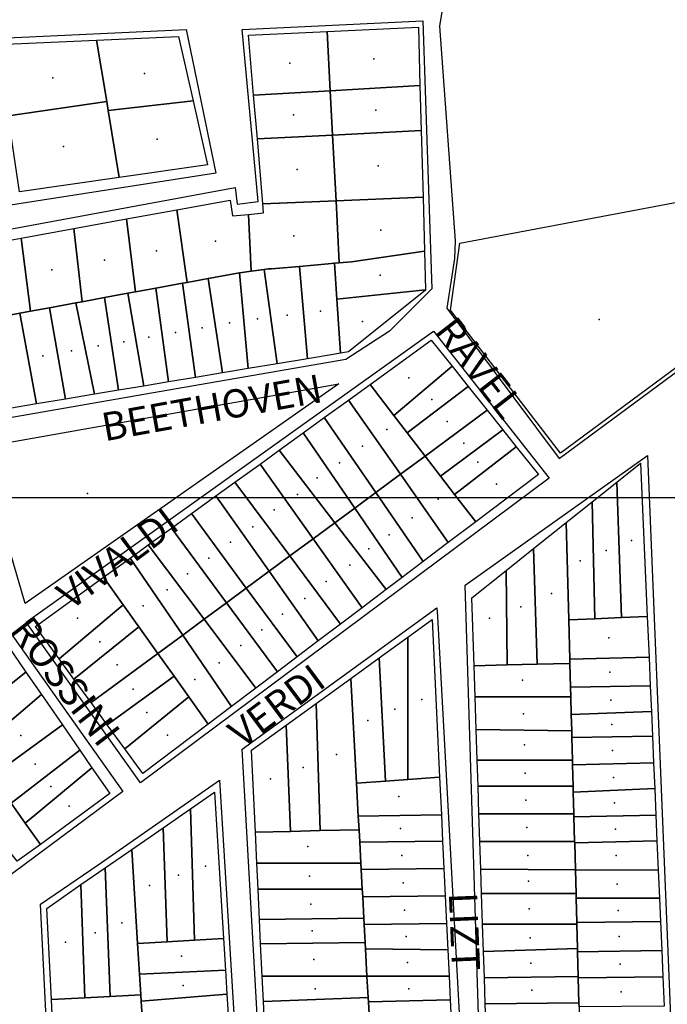
# Model space of a CAD drawing. Extents: x 331685 to 344900, y 6303500 to 6312681.
# Drawn here: x 338602 to 338717, y 6307410 to 6307585 of the extents above; entities that cross this region are included whole.
import ezdxf

# ---------------------------------------------------------------- set-up
doc = ezdxf.new("R2010")
doc.units = 0
doc.header["$LTSCALE"] = 500
doc.header["$MEASUREMENT"] = 0
for name, color, linetype in [('COORDENADAS', 1, 'CONTINUOUS'), ('MANZANAS', 1, 'CONTINUOUS'), ('SOLERA', 1, 'CONTINUOUS'), ('TEXTOS', 1, 'CONTINUOUS')]:
    doc.layers.add(name, color=color, linetype=linetype)

msp = doc.modelspace()

# ---------------------------------------------------------------- linework, layer by layer
at = {"layer": 'COORDENADAS'}
msp.add_line((344000, 6307500), (332000, 6307500), dxfattribs=at)
at = {"layer": 'MANZANAS'}
for points in [[(338672.61, 6307583.41), (338672.89, 6307573.07), (338656.98, 6307572.12), (338656.42, 6307582.64), (338672.61, 6307583.41)], [(338615.59, 6307581.07), (338630.1, 6307581.71), (338632.67, 6307570.32), (338617.65, 6307568.61), (338617.38, 6307570.22), (338615.59, 6307581.07)], [(338643.41, 6307571.32), (338642.5, 6307581.97), (338656.42, 6307582.64), (338656.98, 6307572.12), (338643.41, 6307571.32)], [(338598.14, 6307580.31), (338615.59, 6307581.07), (338617.38, 6307570.22), (338599.96, 6307567.7), (338598.14, 6307580.31)], [(338672.89, 6307573.07), (338673.11, 6307565.05), (338657.4, 6307564.26), (338656.98, 6307572.12), (338672.89, 6307573.07)], [(338644.07, 6307563.58), (338643.41, 6307571.32), (338656.98, 6307572.12), (338657.4, 6307564.26), (338644.07, 6307563.58)], [(338617.38, 6307570.22), (338617.65, 6307568.61), (338619.61, 6307556.75), (338601.9, 6307554.23), (338600.29, 6307565.37), (338599.96, 6307567.7), (338617.38, 6307570.22)], [(338632.67, 6307570.32), (338635.23, 6307558.97), (338619.61, 6307556.75), (338617.65, 6307568.61), (338632.67, 6307570.32)], [(338645.05, 6307552.11), (338644.07, 6307563.58), (338657.4, 6307564.26), (338658.02, 6307552.63), (338645.05, 6307552.11)], [(338673.11, 6307565.05), (338673.43, 6307553.24), (338658.02, 6307552.63), (338657.4, 6307564.26), (338673.11, 6307565.05)], [(338697.79, 6307507.93), (338678.28, 6307533.23), (338679.93, 6307545.13), (338733.5, 6307555.21), (338736.47, 6307553.06), (338745.4, 6307543.14), (338697.79, 6307507.93)], [(338629.78, 6307551.03), (338639.27, 6307552.75), (338639.64, 6307549.95), (338642.53, 6307550.22), (338642.98, 6307540.15), (338640.99, 6307539.86), (338640.98, 6307539.89), (338640.89, 6307539.87), (338635.38, 6307538.86), (338631.62, 6307538.17), (338629.78, 6307551.03)], [(338642.53, 6307550.22), (338645.19, 6307550.48), (338645.05, 6307552.11), (338658.02, 6307552.63), (338658.6, 6307541.62), (338657.77, 6307541.55), (338656.62, 6307541.45), (338651.52, 6307541), (338646.6, 6307540.57), (338645.99, 6307540.58), (338645.28, 6307540.48), (338642.98, 6307540.15), (338642.53, 6307550.22)], [(338673.43, 6307553.24), (338673.68, 6307543.72), (338660.78, 6307541.81), (338658.6, 6307541.62), (338658.02, 6307552.63), (338673.43, 6307553.24)], [(338620.88, 6307549.41), (338629.78, 6307551.03), (338631.62, 6307538.17), (338630.79, 6307538.01), (338626.08, 6307537.15), (338622.5, 6307536.49), (338620.88, 6307549.41)], [(338611.53, 6307547.71), (338620.88, 6307549.41), (338622.5, 6307536.49), (338621.14, 6307536.24), (338616.96, 6307535.47), (338613.02, 6307534.74), (338611.53, 6307547.71)], [(338602.22, 6307546.01), (338611.53, 6307547.71), (338613.02, 6307534.74), (338611.92, 6307534.54), (338607.22, 6307533.68), (338603.85, 6307533.06), (338602.22, 6307546.01)], [(338592.38, 6307544.22), (338602.22, 6307546.01), (338603.85, 6307533.06), (338602, 6307532.72), (338597.29, 6307531.85), (338594.29, 6307531.3), (338592.38, 6307544.22)], [(338673.68, 6307543.72), (338673.87, 6307536.86), (338658.18, 6307535.22), (338657.77, 6307541.55), (338658.6, 6307541.62), (338660.78, 6307541.81), (338673.68, 6307543.72)], [(338658.8, 6307525.62), (338657.87, 6307525.46), (338652.95, 6307524.64), (338651.52, 6307541), (338656.62, 6307541.45), (338657.77, 6307541.55), (338658.18, 6307535.22), (338658.8, 6307525.62)], [(338642.47, 6307522.89), (338637.89, 6307522.13), (338635.38, 6307538.86), (338640.89, 6307539.87), (338642.47, 6307522.89)], [(338647.59, 6307523.75), (338642.47, 6307522.89), (338640.89, 6307539.87), (338640.98, 6307539.89), (338640.99, 6307539.86), (338642.98, 6307540.15), (338645.28, 6307540.48), (338647.59, 6307523.75)], [(338652.95, 6307524.64), (338647.59, 6307523.75), (338647.59, 6307523.75), (338645.28, 6307540.48), (338645.99, 6307540.58), (338646.6, 6307540.57), (338651.52, 6307541), (338652.95, 6307524.64)], [(338633.1, 6307521.33), (338628.32, 6307520.53), (338626.08, 6307537.15), (338630.79, 6307538.01), (338633.1, 6307521.33)], [(338637.89, 6307522.13), (338633.1, 6307521.33), (338630.79, 6307538.01), (338631.62, 6307538.17), (338635.38, 6307538.86), (338637.89, 6307522.13)], [(338623.95, 6307519.81), (338619.44, 6307519.05), (338616.96, 6307535.47), (338621.14, 6307536.24), (338623.95, 6307519.81)], [(338628.32, 6307520.53), (338623.95, 6307519.81), (338621.14, 6307536.24), (338622.5, 6307536.49), (338626.08, 6307537.15), (338628.32, 6307520.53)], [(338673.87, 6307536.86), (338673.87, 6307536.79), (338660.24, 6307525.86), (338658.8, 6307525.62), (338658.18, 6307535.22), (338673.87, 6307536.86)], [(338615.24, 6307518.35), (338610.07, 6307517.49), (338607.22, 6307533.68), (338611.92, 6307534.54), (338615.24, 6307518.35)], [(338619.44, 6307519.05), (338615.24, 6307518.35), (338611.92, 6307534.54), (338613.02, 6307534.74), (338616.96, 6307535.47), (338619.44, 6307519.05)], [(338604.91, 6307516.63), (338600.16, 6307515.84), (338597.29, 6307531.85), (338602, 6307532.72), (338604.91, 6307516.63)], [(338610.07, 6307517.49), (338604.91, 6307516.63), (338602, 6307532.72), (338603.85, 6307533.06), (338607.22, 6307533.68), (338610.07, 6307517.49)], [(338664.05, 6307520.1), (338674.88, 6307527.93), (338678.57, 6307523.3), (338668.27, 6307514.61), (338664.05, 6307520.1)], [(338678.57, 6307523.3), (338681.45, 6307519.7), (338670.65, 6307511.52), (338668.27, 6307514.61), (338678.57, 6307523.3)], [(338594.83, 6307508.93), (338658.5, 6307520.21), (338602.91, 6307481.26), (338594.83, 6307508.93)], [(338660.21, 6307517.32), (338664.05, 6307520.1), (338668.27, 6307514.61), (338670.65, 6307511.52), (338673.81, 6307507.4), (338669.43, 6307504.17), (338660.21, 6307517.32)], [(338681.45, 6307519.7), (338684.8, 6307515.51), (338673.81, 6307507.4), (338670.65, 6307511.52), (338681.45, 6307519.7)], [(338655.91, 6307514.21), (338660.21, 6307517.32), (338669.43, 6307504.17), (338665.05, 6307500.94), (338655.91, 6307514.21)], [(338673.81, 6307507.4), (338684.8, 6307515.51), (338687.58, 6307512.02), (338676.54, 6307503.85), (338673.81, 6307507.4)], [(338652.2, 6307511.52), (338655.91, 6307514.21), (338665.05, 6307500.94), (338661.33, 6307498.2), (338652.2, 6307511.52)], [(338647.95, 6307508.45), (338652.2, 6307511.52), (338661.33, 6307498.2), (338657.81, 6307495.6), (338647.95, 6307508.45)], [(338687.58, 6307512.02), (338689.95, 6307509.05), (338679.03, 6307500.61), (338676.54, 6307503.85), (338687.58, 6307512.02)], [(338644.55, 6307505.99), (338647.95, 6307508.45), (338657.81, 6307495.6), (338653.96, 6307492.76), (338644.55, 6307505.99)], [(338689.95, 6307509.05), (338693.87, 6307504.14), (338682.77, 6307495.75), (338679.03, 6307500.61), (338689.95, 6307509.05)], [(338669.43, 6307504.17), (338673.81, 6307507.4), (338676.54, 6307503.85), (338679.03, 6307500.61), (338682.77, 6307495.75), (338677.9, 6307492.07), (338669.43, 6307504.17)], [(338640.11, 6307502.78), (338644.55, 6307505.99), (338653.96, 6307492.76), (338649.82, 6307489.7), (338640.11, 6307502.78)], [(338707.78, 6307502.79), (338711.99, 6307506.15), (338713.17, 6307478.96), (338708.59, 6307478.78), (338707.78, 6307502.79)], [(338665.05, 6307500.94), (338669.43, 6307504.17), (338677.9, 6307492.07), (338673.48, 6307488.73), (338665.05, 6307500.94)], [(338703.41, 6307499.3), (338707.78, 6307502.79), (338708.59, 6307478.78), (338703.86, 6307478.59), (338703.41, 6307499.3)], [(338636.72, 6307500.33), (338640.11, 6307502.78), (338649.82, 6307489.7), (338646.15, 6307486.99), (338636.72, 6307500.33)], [(338632.39, 6307497.2), (338636.72, 6307500.33), (338646.15, 6307486.99), (338642.11, 6307484.01), (338632.39, 6307497.2)], [(338661.33, 6307498.2), (338665.05, 6307500.94), (338673.48, 6307488.73), (338669.75, 6307485.91), (338661.33, 6307498.2)], [(338698.8, 6307495.63), (338703.41, 6307499.3), (338703.86, 6307478.59), (338699.26, 6307478.41), (338698.8, 6307495.63)], [(338657.81, 6307495.6), (338661.33, 6307498.2), (338669.75, 6307485.91), (338666.89, 6307483.75), (338657.81, 6307495.6)], [(338628.84, 6307494.63), (338632.39, 6307497.2), (338642.11, 6307484.01), (338638.6, 6307481.42), (338628.84, 6307494.63)], [(338624.73, 6307491.66), (338628.84, 6307494.63), (338638.6, 6307481.42), (338634.63, 6307478.49), (338624.73, 6307491.66)], [(338653.96, 6307492.76), (338657.81, 6307495.6), (338666.89, 6307483.75), (338662.65, 6307480.54), (338653.96, 6307492.76)], [(338693.04, 6307491.03), (338698.8, 6307495.63), (338699.26, 6307478.41), (338699.45, 6307471.39), (338699.47, 6307470.67), (338693.69, 6307470.53), (338693.04, 6307491.03)], [(338649.82, 6307489.7), (338653.96, 6307492.76), (338662.65, 6307480.54), (338658.79, 6307477.62), (338649.82, 6307489.7)], [(338621.52, 6307489.34), (338624.73, 6307491.66), (338634.63, 6307478.49), (338630.84, 6307475.69), (338621.52, 6307489.34)], [(338688.14, 6307487.11), (338693.04, 6307491.03), (338693.69, 6307470.53), (338688.33, 6307470.4), (338688.14, 6307487.11)], [(338616.81, 6307485.93), (338621.52, 6307489.34), (338630.84, 6307475.69), (338626.43, 6307472.45), (338623.08, 6307477.14), (338620.3, 6307481.04), (338616.81, 6307485.93)], [(338646.15, 6307486.99), (338649.82, 6307489.7), (338658.79, 6307477.62), (338654.87, 6307474.66), (338646.15, 6307486.99)], [(338682.47, 6307470.26), (338682.08, 6307482.28), (338688.14, 6307487.11), (338688.33, 6307470.4), (338682.47, 6307470.26)], [(338608.97, 6307471.47), (338604.78, 6307477.23), (338616.81, 6307485.93), (338620.3, 6307481.04), (338608.97, 6307471.47)], [(338642.11, 6307484.01), (338646.15, 6307486.99), (338654.87, 6307474.66), (338651.1, 6307471.81), (338642.11, 6307484.01)], [(338638.6, 6307481.42), (338642.11, 6307484.01), (338651.1, 6307471.81), (338647.64, 6307469.2), (338638.6, 6307481.42)], [(338611.57, 6307467.9), (338608.97, 6307471.47), (338620.3, 6307481.04), (338623.08, 6307477.14), (338611.57, 6307467.9)], [(338634.63, 6307478.49), (338638.6, 6307481.42), (338647.64, 6307469.2), (338643.8, 6307466.29), (338634.63, 6307478.49)], [(338630.84, 6307475.69), (338634.63, 6307478.49), (338643.8, 6307466.29), (338639.48, 6307463.03), (338630.84, 6307475.69)], [(338670.74, 6307475.32), (338675.03, 6307478.42), (338676.37, 6307450.53), (338670.74, 6307450.11), (338670.74, 6307475.32)], [(338713.17, 6307478.96), (338713.49, 6307471.8), (338699.45, 6307471.39), (338699.26, 6307478.41), (338703.86, 6307478.59), (338708.59, 6307478.78), (338713.17, 6307478.96)], [(338614.61, 6307463.72), (338611.57, 6307467.9), (338623.08, 6307477.14), (338626.43, 6307472.45), (338614.61, 6307463.72)], [(338626.43, 6307472.45), (338630.84, 6307475.69), (338639.48, 6307463.03), (338635.38, 6307459.93), (338631.93, 6307464.76), (338629.33, 6307468.39), (338626.43, 6307472.45)], [(338665.69, 6307471.66), (338670.74, 6307475.32), (338670.74, 6307450.11), (338666.78, 6307449.82), (338665.69, 6307471.66)], [(338587.19, 6307464.58), (338599.77, 6307473.89), (338603.05, 6307469.14), (338590.83, 6307459.45), (338587.19, 6307464.58)], [(338617.45, 6307459.81), (338614.61, 6307463.72), (338626.43, 6307472.45), (338629.33, 6307468.39), (338617.45, 6307459.81)], [(338660.64, 6307468.01), (338665.69, 6307471.66), (338666.78, 6307449.82), (338661.65, 6307449.44), (338660.64, 6307468.01)], [(338713.49, 6307471.8), (338713.71, 6307466.68), (338699.58, 6307466.48), (338699.47, 6307470.67), (338699.45, 6307471.39), (338713.49, 6307471.8)], [(338682.66, 6307464.73), (338682.47, 6307470.26), (338688.33, 6307470.4), (338693.69, 6307470.53), (338699.47, 6307470.67), (338699.58, 6307466.48), (338699.62, 6307464.73), (338682.66, 6307464.73)], [(338603.05, 6307469.14), (338605.81, 6307465.15), (338593.96, 6307455.04), (338590.83, 6307459.45), (338603.05, 6307469.14)], [(338620.56, 6307455.56), (338617.45, 6307459.81), (338629.33, 6307468.39), (338631.93, 6307464.76), (338620.56, 6307455.56)], [(338654.52, 6307463.58), (338660.64, 6307468.01), (338661.65, 6307449.44), (338661.96, 6307443.59), (338662.09, 6307441.21), (338655.22, 6307441.04), (338654.52, 6307463.58)], [(338713.71, 6307466.68), (338713.91, 6307462.12), (338699.71, 6307461.64), (338699.62, 6307464.73), (338699.58, 6307466.48), (338713.71, 6307466.68)], [(338605.81, 6307465.15), (338609.52, 6307459.77), (338597.04, 6307450.69), (338593.96, 6307455.04), (338605.81, 6307465.15)], [(338623.76, 6307451.15), (338620.56, 6307455.56), (338631.93, 6307464.76), (338635.38, 6307459.93), (338623.76, 6307451.15)], [(338682.85, 6307458.96), (338682.66, 6307464.73), (338699.62, 6307464.73), (338699.71, 6307461.64), (338699.78, 6307458.72), (338682.85, 6307458.96)], [(338649.16, 6307459.71), (338654.52, 6307463.58), (338655.22, 6307441.04), (338649.94, 6307440.91), (338649.16, 6307459.71)], [(338713.91, 6307462.12), (338714.1, 6307457.75), (338699.81, 6307457.57), (338699.78, 6307458.72), (338699.71, 6307461.64), (338713.91, 6307462.12)], [(338597.04, 6307450.69), (338609.52, 6307459.77), (338612.62, 6307455.28), (338600.44, 6307445.9), (338597.04, 6307450.69)], [(338643.72, 6307440.75), (338643.03, 6307455.27), (338649.16, 6307459.71), (338649.94, 6307440.91), (338643.72, 6307440.75)], [(338683.03, 6307453.51), (338682.85, 6307458.96), (338699.78, 6307458.72), (338699.81, 6307457.57), (338699.92, 6307453.51), (338683.03, 6307453.51)], [(338714.1, 6307457.75), (338714.3, 6307453.06), (338699.94, 6307452.68), (338699.92, 6307453.51), (338699.81, 6307457.57), (338714.1, 6307457.75)], [(338612.62, 6307455.28), (338614.76, 6307452.18), (338602.93, 6307442.39), (338600.44, 6307445.9), (338612.62, 6307455.28)], [(338683.18, 6307448.91), (338683.03, 6307453.51), (338699.92, 6307453.51), (338699.94, 6307452.68), (338700.04, 6307448.91), (338683.18, 6307448.91)], [(338714.3, 6307453.06), (338714.5, 6307448.51), (338700.07, 6307447.88), (338700.04, 6307448.91), (338699.94, 6307452.68), (338714.3, 6307453.06)], [(338592.36, 6307447.29), (338593.07, 6307447.81), (338597.04, 6307450.69), (338600.44, 6307445.9), (338602.93, 6307442.39), (338605.62, 6307438.6), (338601.53, 6307435.61), (338592.36, 6307447.29)], [(338614.76, 6307452.18), (338617.92, 6307447.6), (338605.62, 6307438.6), (338602.93, 6307442.39), (338614.76, 6307452.18)], [(338676.37, 6307450.53), (338676.69, 6307443.86), (338661.96, 6307443.59), (338661.65, 6307449.44), (338666.78, 6307449.82), (338670.74, 6307450.11), (338676.37, 6307450.53)], [(338683.34, 6307444.02), (338683.18, 6307448.91), (338700.04, 6307448.91), (338700.07, 6307447.88), (338700.17, 6307444.02), (338683.34, 6307444.02)], [(338632.24, 6307444.92), (338636.46, 6307447.84), (338638.05, 6307421.94), (338632.94, 6307421.65), (338632.24, 6307444.92)], [(338714.5, 6307448.51), (338714.7, 6307443.77), (338700.19, 6307443.47), (338700.17, 6307444.02), (338700.07, 6307447.88), (338714.5, 6307448.51)], [(338627.36, 6307441.55), (338632.24, 6307444.92), (338632.94, 6307421.65), (338628.07, 6307421.37), (338627.36, 6307441.55)], [(338676.69, 6307443.86), (338676.91, 6307439.15), (338662.21, 6307439), (338662.09, 6307441.21), (338661.96, 6307443.59), (338676.69, 6307443.86)], [(338683.5, 6307439.13), (338683.34, 6307444.02), (338700.17, 6307444.02), (338700.19, 6307443.47), (338700.3, 6307439.13), (338683.5, 6307439.13)], [(338714.7, 6307443.77), (338714.9, 6307439.21), (338700.31, 6307438.9), (338700.3, 6307439.13), (338700.19, 6307443.47), (338714.7, 6307443.77)], [(338621.82, 6307437.71), (338627.36, 6307441.55), (338628.07, 6307421.37), (338622.85, 6307421.07), (338621.82, 6307437.71)], [(338643.98, 6307435.27), (338643.72, 6307440.75), (338649.94, 6307440.91), (338655.22, 6307441.04), (338662.09, 6307441.21), (338662.21, 6307439), (338662.42, 6307435.27), (338643.98, 6307435.27)], [(338676.91, 6307439.15), (338677.14, 6307434.31), (338662.48, 6307434.14), (338662.42, 6307435.27), (338662.21, 6307439), (338676.91, 6307439.15)], [(338683.66, 6307434.23), (338683.5, 6307439.13), (338700.3, 6307439.13), (338700.31, 6307438.9), (338700.44, 6307434.11), (338683.66, 6307434.23)], [(338714.9, 6307439.21), (338715.13, 6307434.01), (338700.44, 6307434.11), (338700.31, 6307438.9), (338714.9, 6307439.21)], [(338617.12, 6307434.46), (338621.82, 6307437.71), (338622.85, 6307421.07), (338623.18, 6307415.63), (338623.41, 6307411.94), (338617.98, 6307411.66), (338617.12, 6307434.46)], [(338644.19, 6307430.7), (338643.98, 6307435.27), (338662.42, 6307435.27), (338662.48, 6307434.14), (338662.66, 6307430.7), (338644.19, 6307430.7)], [(338612.81, 6307431.47), (338617.12, 6307434.46), (338617.98, 6307411.66), (338613.49, 6307411.43), (338612.81, 6307431.47)], [(338677.14, 6307434.31), (338677.37, 6307429.5), (338662.74, 6307429.29), (338662.66, 6307430.7), (338662.48, 6307434.14), (338677.14, 6307434.31)], [(338683.81, 6307429.92), (338683.66, 6307434.23), (338700.44, 6307434.11), (338700.55, 6307429.92), (338683.81, 6307429.92)], [(338715.13, 6307434.01), (338715.34, 6307429.06), (338700.57, 6307429.06), (338700.55, 6307429.92), (338700.44, 6307434.11), (338715.13, 6307434.01)], [(338607.57, 6307411.13), (338606.74, 6307427.27), (338612.81, 6307431.47), (338613.49, 6307411.43), (338607.57, 6307411.13)], [(338644.45, 6307425.29), (338644.19, 6307430.7), (338662.66, 6307430.7), (338662.74, 6307429.29), (338662.95, 6307425.53), (338644.45, 6307425.29)], [(338683.99, 6307424.46), (338683.81, 6307429.92), (338700.55, 6307429.92), (338700.57, 6307429.06), (338700.69, 6307424.76), (338700.69, 6307424.46), (338683.99, 6307424.46)], [(338677.37, 6307429.5), (338677.61, 6307424.6), (338663.01, 6307424.43), (338662.95, 6307425.53), (338662.74, 6307429.29), (338677.37, 6307429.5)], [(338715.34, 6307429.06), (338715.52, 6307424.93), (338700.69, 6307424.76), (338700.57, 6307429.06), (338715.34, 6307429.06)], [(338644.65, 6307421.01), (338644.45, 6307425.29), (338662.95, 6307425.53), (338663.01, 6307424.43), (338663.18, 6307421.21), (338644.65, 6307421.01)], [(338677.61, 6307424.6), (338677.83, 6307419.93), (338663.24, 6307420.1), (338663.18, 6307421.21), (338663.01, 6307424.43), (338677.61, 6307424.6)], [(338684.15, 6307419.62), (338683.99, 6307424.46), (338700.69, 6307424.46), (338700.81, 6307420.15), (338684.15, 6307419.62)], [(338715.52, 6307424.93), (338715.75, 6307419.78), (338700.82, 6307419.59), (338700.81, 6307420.15), (338700.69, 6307424.46), (338700.69, 6307424.76), (338715.52, 6307424.93)], [(338638.05, 6307421.94), (338638.4, 6307416.33), (338623.18, 6307415.63), (338622.85, 6307421.07), (338628.07, 6307421.37), (338632.94, 6307421.65), (338638.05, 6307421.94)], [(338644.92, 6307415.27), (338644.65, 6307421.01), (338663.18, 6307421.21), (338663.24, 6307420.1), (338663.5, 6307415.27), (338644.92, 6307415.27)], [(338677.83, 6307419.93), (338678.06, 6307415.27), (338663.5, 6307415.27), (338663.24, 6307420.1), (338677.83, 6307419.93)], [(338684.3, 6307414.99), (338684.15, 6307419.62), (338700.81, 6307420.15), (338700.82, 6307419.59), (338700.94, 6307415.22), (338684.3, 6307414.99)], [(338715.75, 6307419.78), (338715.95, 6307415.16), (338700.95, 6307414.98), (338700.94, 6307415.22), (338700.82, 6307419.59), (338715.75, 6307419.78)], [(338638.4, 6307416.33), (338638.66, 6307412.06), (338623.48, 6307410.83), (338623.41, 6307411.94), (338623.18, 6307415.63), (338638.4, 6307416.33)], [(338645.14, 6307410.78), (338644.92, 6307415.27), (338663.5, 6307415.27), (338663.71, 6307411.47), (338645.14, 6307410.78)], [(338678.06, 6307415.27), (338678.26, 6307411.04), (338663.75, 6307410.73), (338663.71, 6307411.47), (338663.5, 6307415.27), (338678.06, 6307415.27)], [(338684.45, 6307410.38), (338684.3, 6307414.99), (338700.94, 6307415.22), (338700.95, 6307414.98), (338701.06, 6307410.56), (338684.45, 6307410.38)], [(338715.95, 6307415.16), (338716.18, 6307409.94), (338701.08, 6307409.8), (338701.06, 6307410.56), (338700.95, 6307414.98), (338715.95, 6307415.16)], [(338607.83, 6307405.89), (338607.57, 6307411.13), (338613.49, 6307411.43), (338617.98, 6307411.66), (338623.41, 6307411.94), (338623.48, 6307410.83), (338623.75, 6307406.37), (338607.83, 6307405.89)], [(338638.66, 6307412.06), (338639, 6307406.61), (338623.8, 6307405.67), (338623.75, 6307406.37), (338623.48, 6307410.83), (338638.66, 6307412.06)], [(338645.37, 6307405.87), (338645.14, 6307410.78), (338663.71, 6307411.47), (338663.75, 6307410.73), (338663.99, 6307406.41), (338664, 6307406.11), (338645.37, 6307405.87)], [(338678.26, 6307411.04), (338678.48, 6307406.41), (338663.99, 6307406.41), (338663.75, 6307410.73), (338678.26, 6307411.04)], [(338684.6, 6307406.01), (338684.45, 6307410.38), (338701.06, 6307410.56), (338701.08, 6307409.8), (338701.19, 6307405.63), (338684.6, 6307406.01)]]:
    msp.add_lwpolyline(points, close=True, dxfattribs=at)
for p in [(338649.82, 6307576.98), (338664.72, 6307577.76), (338607.84, 6307574.39), (338624.07, 6307575.16), (338650.45, 6307567.85), (338665.09, 6307568.66), (338609.72, 6307562.23), (338626.34, 6307563.54), (338665.48, 6307558.84), (338651.12, 6307558.18), (338665.94, 6307547.43), (338636.66, 6307545.46), (338650.52, 6307546.39), (338626.21, 6307543.76), (338616.99, 6307542.08), (338607.65, 6307540.38), (338665.85, 6307539.47), (338655.26, 6307533.09), (338639.14, 6307531), (338644.07, 6307531.69), (338649.34, 6307532.37), (338662.69, 6307531.24), (338704.65, 6307531.57), (338629.57, 6307529.27), (338634.29, 6307530.09), (338620.38, 6307527.65), (338624.86, 6307528.48), (338611.12, 6307526.02), (338615.87, 6307526.91), (338606.04, 6307525.15), (338670.92, 6307521.27), (338675.01, 6307517.41), (338677.74, 6307513.55), (338667.01, 6307512.13), (338662.68, 6307509.13), (338680.66, 6307509.68), (338683.14, 6307506.31), (338658.64, 6307506.2), (338654.68, 6307503.56), (338686.46, 6307502.4), (338613.96, 6307500.74), (338651.18, 6307500.61), (338676.12, 6307499.74), (338647.06, 6307497.85), (338671.49, 6307496.45), (338643.27, 6307494.89), (338667.42, 6307493.43), (338710.36, 6307492.47), (338639.29, 6307492.17), (338663.82, 6307490.97), (338705.89, 6307490.69), (338635.49, 6307489.31), (338701.31, 6307488.86), (338660.44, 6307488.07), (338631.68, 6307486.56), (338628.06, 6307483.68), (338656.26, 6307485.19), (338652.48, 6307482.18), (338696.21, 6307483.08), (338623.84, 6307480.89), (338690.79, 6307480.71), (338612.17, 6307478.7), (338648.51, 6307479.4), (338685.21, 6307478.69), (338644.87, 6307476.6), (338706.34, 6307475.18), (338616.14, 6307474.47), (338641.15, 6307473.86), (338619.21, 6307470.43), (338637.32, 6307470.76), (338706.55, 6307469.14), (338632.98, 6307467.81), (338691.05, 6307467.7), (338622.04, 6307466.13), (338673.23, 6307464.26), (338706.73, 6307464.16), (338624.46, 6307461.97), (338668.44, 6307462.57), (338691.23, 6307461.73), (338663.64, 6307460.55), (338706.88, 6307459.84), (338602.15, 6307457.92), (338628.14, 6307457.95), (338691.39, 6307456.23), (338658.09, 6307454.52), (338707.04, 6307455.21), (338604.71, 6307452.84), (338652.17, 6307452.25), (338691.54, 6307451.21), (338707.21, 6307450.47), (338607.49, 6307448.84), (338646.41, 6307450.23), (338669.15, 6307447.06), (338610.72, 6307445.39), (338691.68, 6307446.46), (338707.36, 6307445.99), (338669.44, 6307441.43), (338691.83, 6307441.57), (338707.53, 6307441.33), (338653.04, 6307438.24), (338669.69, 6307436.64), (338691.98, 6307436.62), (338707.69, 6307436.61), (338630.12, 6307433.15), (338634.9, 6307434.75), (338624.97, 6307431.31), (338653.31, 6307432.99), (338669.93, 6307431.8), (338692.11, 6307432.07), (338707.87, 6307431.58), (338653.57, 6307427.99), (338670.18, 6307426.96), (338692.26, 6307427.19), (338708.03, 6307426.91), (338620.06, 6307424.69), (338615.33, 6307422.95), (338653.81, 6307423.27), (338610.1, 6307421.3), (338670.42, 6307422.27), (338692.41, 6307422.04), (338708.2, 6307422.26), (338630.62, 6307418.78), (338654.06, 6307418.24), (338670.66, 6307417.68), (338692.55, 6307417.57), (338708.37, 6307417.38), (338630.94, 6307413.58), (338654.33, 6307413.02), (338670.9, 6307413), (338692.69, 6307412.8), (338708.54, 6307412.48)]:
    msp.add_point(p, dxfattribs=at)
at = {"layer": 'SOLERA'}
for points in [[(338733.01, 6307584.65), (338732.28, 6307586.11), (338730.94, 6307586.84), (338711.03, 6307587.58), (338676.82, 6307586.48), (338676.33, 6307583.54), (338679.14, 6307545.55), (338679.02, 6307542.38), (338677.68, 6307533.58), (338697.59, 6307506.95), (338748.51, 6307544.59)], [(338583.53, 6307544.5), (338640.16, 6307555), (338640.47, 6307552), (338644.19, 6307552.5), (338641.38, 6307583), (338673.41, 6307584.5), (338674.97, 6307537), (338667.5, 6307529.5), (338659.75, 6307524.5), (338628.03, 6307519), (338481.53, 6307493.5)], [(338578.25, 6307580.5), (338631.44, 6307583), (338636.72, 6307557.5), (338585.09, 6307549.5), (338578.25, 6307580.5)], [(338603.12, 6307478), (338675.28, 6307529.5), (338695.81, 6307503.5), (338623.34, 6307449.5), (338603.12, 6307478)], [(338713.22, 6307507.5), (338718.19, 6307386.5), (338684, 6307385.5), (338680.88, 6307484.5), (338713.22, 6307507.5)], [(338676, 6307479), (338685.84, 6307298.5), (338651.97, 6307297), (338647.91, 6307363.5), (338645.12, 6307389.5), (338641.38, 6307455.5), (338675.91, 6307480.5), (338676, 6307479)], [(338513.88, 6307369), (338504.88, 6307404.5), (338600.03, 6307476.5), (338620.25, 6307448), (338513.88, 6307369)], [(338637.34, 6307450), (338646.69, 6307298), (338612.16, 6307297.5), (338605.62, 6307428), (338615.88, 6307435), (338637.34, 6307450)]]:
    msp.add_lwpolyline(points, dxfattribs=at)

# ---------------------------------------------------------------- texts
at = {"layer": 'TEXTOS'}
for s, rotation, p in [('RAVEL', 307.76, (338675.28, 6307529.5)), ('BEETHOVEN', 10.24, (338617, 6307510)), ('VIVALDI', 36.79, (338611, 6307480)), ('ROSSINI', 307.46, (338600.03, 6307476.5)), ('VERDI', 36.78, (338641.38, 6307455.5)), ('LIZT', 272.37, (338678, 6307430))]:
    msp.add_text(s, height=5, rotation=rotation, dxfattribs=at).set_placement(p)

doc.saveas('drawing.dxf')
